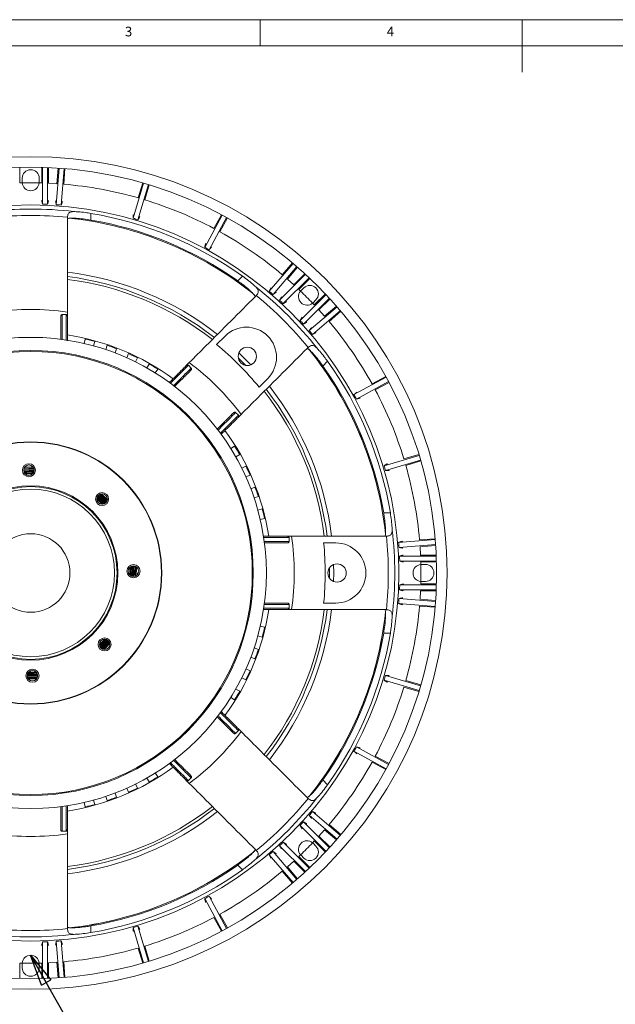
# Model space of a CAD drawing. Units: millimetres. Extents: x 5 to 415, y 5 to 292.
# Drawn here: x 114 to 228, y 104 to 292 of the extents above; entities that cross this region are included whole.
import ezdxf

# ---------------------------------------------------------------- set-up
doc = ezdxf.new("R2010")
doc.units = ezdxf.units.MM
doc.styles.add('SLDTEXTSTYLE0', font='TXT', dxfattribs={"width": 0.75})
doc.dimstyles.new('SLDDIMSTYLE0', dxfattribs={"dimtxt": 6, "dimasz": 6, "dimexe": 0, "dimexo": 0.0625, "dimgap": 1.5, "dimtad": 0, "dimtih": 1, "dimtoh": 1, "dimdec": 0, "dimzin": 0, "dimdsep": 46, "dimtxsty": 'Standard', "dimblk1": 'CLOSED', "dimblk2": 'CLOSED', "dimsah": 1, "dimcen": 0.09, "dimadec": 0, "dimazin": 0, "dimtfac": 1, "dimtdec": 0, "dimtofl": 0, "dimtmove": 0, "dimatfit": 3, "dimldrblk": 'CLOSED', "dimfxl": 0, "dimtolj": 1, "dimtzin": 0, "dimarcsym": 0})

# ---------------------------------------------------------------- blocks, each defined once
blk = doc.blocks.new('_CLOSED')
at = {"color": 0, "linetype": 'ByBlock', "lineweight": -2}
for p, q in [((-1, 0.166667), (0, 0)), ((-1, 0.166667), (-1, -0.166667)), ((0, 0), (-1, -0.166667)), ((0, 0), (-1, 0))]:
    blk.add_line(p, q, dxfattribs=at)

msp = doc.modelspace()

# ---------------------------------------------------------------- linework, layer by layer
at = {"color": 7, "linetype": 'Continuous', "lineweight": 0}
for p, q in [((415, 292), (5, 292)), ((160, 287), (160, 292)), ((210, 292), (210, 282)), ((410, 287), (10, 287))]:
    msp.add_line(p, q, dxfattribs=at)
at = {"color": 7, "linetype": 'Continuous', "lineweight": 15}
for p, q in [((114.0769, 260.8219), (114.0769, 263.8106)), ((118.2769, 263.8106), (118.2769, 260.8219)), ((118.4525, 263.8056), (118.4525, 256.8023)), ((119.4012, 256.7653), (119.4012, 263.7719)), ((119.5769, 260.7739), (119.5769, 263.7644)), ((121.6052, 263.6487), (121.056, 256.67)), ((121.43, 263.6608), (121.1955, 260.6823)), ((122.0019, 256.598), (122.5511, 263.5765)), ((122.4918, 260.5835), (122.7262, 263.5618)), ((114.5519, 261.7141), (114.5519, 260.964)), ((117.8019, 260.964), (117.8019, 261.7141)), ((114.5571, 260.8339), (114.0769, 260.8219)), ((114.5519, 260.964), (114.5571, 260.8339)), ((117.7966, 260.8339), (117.8019, 260.964)), ((118.2769, 260.8219), (117.7966, 260.8339)), ((121.1955, 260.6823), (119.5769, 260.7739)), ((137.7328, 260.7809), (135.7447, 254.069)), ((136.6543, 253.7996), (138.6424, 260.5115)), ((137.564, 260.8296), (136.7155, 257.965)), ((137.962, 257.5958), (138.8105, 260.4604)), ((127.6769, 255.0099), (127.6769, 253.7373)), ((152.7391, 254.6724), (149.3989, 248.5206)), ((150.2326, 248.0679), (153.5728, 254.2198)), ((152.5841, 254.7551), (151.1586, 252.1296)), ((152.301, 251.5093), (153.7266, 254.1348)), ((166.2847, 245.4614), (161.7385, 240.1386)), ((162.4583, 239.5206), (167.0046, 244.8437)), ((166.1505, 245.5749), (164.2103, 243.3031)), ((165.1968, 242.4564), (167.1371, 244.7283)), ((155.7029, 242.1285), (156.6027, 243.0284)), ((168.6502, 243.3723), (163.6958, 238.4179)), ((164.3928, 237.7732), (169.3449, 242.7253)), ((168.5207, 243.4912), (166.4061, 241.3766)), ((167.3593, 240.4913), (169.4726, 242.6046)), ((166.4061, 241.3766), (165.1968, 242.4564)), ((168.326, 240.7863), (167.7957, 240.2559)), ((167.7073, 240.1603), (167.3593, 240.4913)), ((172.5632, 239.507), (167.6111, 234.555)), ((167.7957, 240.2559), (167.7073, 240.1603)), ((168.2557, 233.858), (173.2101, 238.8124)), ((172.4424, 239.6348), (170.3291, 237.5215)), ((174.6815, 237.1668), (169.3584, 232.6205)), ((169.9981, 237.8695), (170.0938, 237.9578)), ((170.3291, 237.5215), (169.9981, 237.8695)), ((170.0938, 237.9578), (170.6241, 238.4882)), ((171.2144, 236.5683), (173.329, 238.6829)), ((174.5661, 237.2993), (172.2943, 235.3589)), ((122.1769, 235.6752), (122.9269, 235.6752)), ((123.1769, 235.3469), (123.1769, 236.1664)), ((169.9764, 231.9007), (175.2992, 236.4469)), ((172.2943, 235.3589), (171.2144, 236.5683)), ((173.1409, 234.3725), (175.4127, 236.3127)), ((151.6646, 229.9586), (153.3, 231.5939)), ((126.5561, 231.0116), (126.3609, 230.1715)), ((128.4177, 230.5378), (128.1874, 229.7066)), ((130.7748, 229.8163), (130.5002, 228.9986)), ((132.5826, 229.1668), (132.2741, 228.3614)), ((134.8601, 228.2235), (134.5087, 227.4358)), ((136.5976, 227.4044), (136.2136, 226.6321)), ((138.7746, 226.2479), (138.3496, 225.4973)), ((146.4604, 226.522), (145.8809, 225.9426)), ((146.8201, 225.4676), (146.2898, 225.998)), ((172.8662, 226.7649), (171.9663, 225.8651)), ((140.426, 225.2665), (139.9699, 224.5345)), ((183.9726, 223.8888), (181.3471, 222.4632)), ((161.4317, 223.4622), (159.7964, 221.8268)), ((184.0576, 223.735), (177.9057, 220.3948)), ((178.3584, 219.5611), (184.5102, 222.9013)), ((181.9674, 221.3208), (184.5929, 222.7463)), ((155.3054, 216.9823), (155.8358, 216.452)), ((155.7804, 216.0431), (156.3599, 216.6225)), ((155.1044, 210.5881), (154.3723, 210.1321)), ((156.0857, 208.9368), (155.3351, 208.5118)), ((190.3493, 208.8046), (183.6374, 206.8165)), ((190.2982, 208.9727), (187.4336, 208.1242)), ((183.9068, 205.9069), (190.6187, 207.895)), ((187.8028, 206.8777), (190.6674, 207.7262)), ((116.6191, 206.5842), (115.0337, 206.5568)), ((157.2422, 206.7598), (156.4699, 206.3758)), ((158.0613, 205.0223), (157.2736, 204.6709)), ((159.0047, 202.7448), (158.1992, 202.4363)), ((159.6541, 200.937), (158.8364, 200.6624)), ((160.3756, 198.5798), (159.5444, 198.3496)), ((183.5751, 197.839), (184.8477, 197.839)), ((160.8495, 196.7183), (160.0093, 196.5231)), ((166.0042, 193.339), (165.1847, 193.339)), ((165.513, 192.339), (165.513, 193.089)), ((172.1142, 192.089), (174.4269, 192.089)), ((193.4143, 192.7133), (186.4358, 192.1641)), ((193.3996, 192.8884), (190.4213, 192.654)), ((186.5078, 191.2182), (193.4865, 191.7674)), ((190.5202, 191.3577), (193.4986, 191.5921)), ((190.6117, 189.739), (190.5202, 191.3577)), ((193.6098, 189.5634), (186.6031, 189.5634)), ((186.6401, 188.6147), (193.6434, 188.6147)), ((193.6022, 189.739), (190.6117, 189.739)), ((190.6717, 187.9588), (190.6598, 188.439)), ((190.6598, 188.439), (193.6484, 188.439)), ((173.2114, 186.339), (173.2035, 187.2834)), ((173.2035, 185.3947), (173.2114, 186.339)), ((174.0431, 186.339), (174.0204, 187.9613)), ((174.0204, 184.7168), (174.0431, 186.339)), ((190.8019, 187.964), (190.6717, 187.9588)), ((191.5519, 187.964), (190.8019, 187.964)), ((190.6598, 184.239), (190.6717, 184.7193)), ((190.6717, 184.7193), (190.8019, 184.714)), ((190.8019, 184.714), (191.5519, 184.714)), ((186.6031, 183.1147), (193.6098, 183.1147)), ((193.6434, 184.0634), (186.6401, 184.0634)), ((190.5202, 181.3204), (190.6117, 182.939)), ((190.6117, 182.939), (193.6022, 182.939)), ((193.6484, 184.239), (190.6598, 184.239)), ((174.4269, 180.589), (172.1142, 180.589)), ((186.4358, 180.514), (193.4143, 179.9648)), ((193.4865, 180.9107), (186.5078, 181.4599)), ((193.4986, 181.0859), (190.5202, 181.3204)), ((165.1847, 179.339), (166.0042, 179.339)), ((165.513, 180.339), (165.513, 179.589)), ((190.4213, 180.0241), (193.3996, 179.7897)), ((160.8495, 175.9598), (160.0093, 176.155)), ((130.3544, 172.1616), (131.2182, 173.0816)), ((160.3756, 174.0983), (159.5444, 174.3285)), ((184.8477, 174.839), (183.5751, 174.839)), ((129.9472, 171.7658), (130.3544, 172.1616)), ((159.6541, 171.7411), (158.8364, 172.0157)), ((159.0047, 169.9333), (158.1992, 170.2418)), ((158.0613, 167.6558), (157.2736, 168.0072)), ((157.2422, 165.9183), (156.4699, 166.3023)), ((183.6374, 165.8616), (190.3493, 163.8735)), ((190.6187, 164.7831), (183.9068, 166.7712)), ((190.6674, 164.9519), (187.8028, 165.8004)), ((156.0857, 163.7413), (155.3351, 164.1663)), ((187.4336, 164.5539), (190.2982, 163.7054)), ((155.1044, 162.09), (154.3723, 162.546)), ((155.3054, 155.6958), (155.8358, 156.2261)), ((156.3599, 156.0556), (155.7804, 156.635)), ((184.5102, 149.7768), (178.3584, 153.117)), ((177.9057, 152.2833), (184.0576, 148.9431)), ((184.5929, 149.9318), (181.9674, 151.3573)), ((181.3471, 150.2149), (183.9726, 148.7893)), ((138.7746, 146.4302), (138.3496, 147.1808)), ((140.426, 147.4115), (139.9699, 148.1436)), ((145.8809, 146.7355), (146.4604, 146.1561)), ((146.8201, 147.2105), (146.2898, 146.6801)), ((171.9663, 146.813), (172.8662, 145.9132)), ((134.8601, 144.4546), (134.5087, 145.2423)), ((136.5976, 145.2737), (136.2136, 146.046)), ((128.4177, 142.1403), (128.1874, 142.9715)), ((130.7748, 142.8618), (130.5002, 143.6795)), ((132.5826, 143.5113), (132.2741, 144.3167)), ((126.5561, 141.6664), (126.3609, 142.5066)), ((169.3584, 140.0576), (174.6815, 135.5113)), ((175.2992, 136.2312), (169.9764, 140.7774)), ((123.1769, 136.5117), (123.1769, 137.3312)), ((167.6111, 138.1231), (172.5632, 133.1711)), ((173.2101, 133.8657), (168.2557, 138.8201)), ((171.2144, 136.1098), (172.2943, 137.3192)), ((172.2943, 137.3192), (174.5661, 135.3788)), ((175.4127, 136.3654), (173.1409, 138.3056)), ((122.1769, 137.0029), (122.9269, 137.0029)), ((173.329, 133.9952), (171.2144, 136.1098)), ((163.6958, 134.2602), (168.6502, 129.3058)), ((169.3449, 129.9528), (164.3928, 134.9049)), ((169.9981, 134.8086), (170.3291, 135.1566)), ((170.0938, 134.7203), (169.9981, 134.8086)), ((170.6241, 134.1899), (170.0938, 134.7203)), ((170.3291, 135.1566), (172.4424, 133.0433)), ((161.7385, 132.5395), (166.2847, 127.2167)), ((167.0046, 127.8344), (162.4583, 133.1575)), ((167.3593, 132.1868), (167.7073, 132.5178)), ((169.4726, 130.0735), (167.3593, 132.1868)), ((167.7073, 132.5178), (167.7957, 132.4222)), ((167.7957, 132.4222), (168.326, 131.8918)), ((156.6027, 129.6497), (155.7029, 130.5496)), ((165.1968, 130.2217), (166.4061, 131.3015)), ((167.1371, 127.9498), (165.1968, 130.2217)), ((166.4061, 131.3015), (168.5207, 129.1869)), ((164.2103, 129.375), (166.1505, 127.1032)), ((149.3989, 124.1575), (152.7391, 118.0057)), ((153.5728, 118.4583), (150.2326, 124.6102)), ((151.1586, 120.5485), (152.5841, 117.923)), ((153.7266, 118.5433), (152.301, 121.1688)), ((127.6769, 118.9408), (127.6769, 117.6682)), ((135.7447, 118.6091), (137.7328, 111.8972)), ((138.6424, 112.1666), (136.6543, 118.8785)), ((118.4525, 115.8758), (118.4525, 108.8725)), ((119.4012, 108.9062), (119.4012, 115.9128)), ((121.056, 116.0081), (121.6052, 109.0294)), ((122.5511, 109.1016), (122.0019, 116.0801)), ((136.7155, 114.7131), (137.564, 111.8485)), ((138.8105, 112.2177), (137.962, 115.0823)), ((114.0769, 111.8562), (114.5571, 111.8442)), ((114.0769, 108.8675), (114.0769, 111.8562)), ((114.5571, 111.8442), (114.5519, 111.714)), ((114.5519, 111.714), (114.5519, 110.964)), ((117.7966, 111.8442), (118.2769, 111.8562)), ((117.8019, 111.714), (117.7966, 111.8442)), ((117.8019, 110.964), (117.8019, 111.714)), ((118.2769, 111.8562), (118.2769, 108.8675)), ((119.5769, 111.9042), (121.1955, 111.9958)), ((119.5769, 108.9137), (119.5769, 111.9042)), ((121.1955, 111.9958), (121.43, 109.0173)), ((122.7262, 109.1163), (122.4918, 112.0946))]:
    msp.add_line(p, q, dxfattribs=at)
at = {"color": 7, "linetype": 'Continuous', "lineweight": 15, "flags": 128}
for points in [[(158.2255, 226.0935), (157.6544, 226.689), (155.9313, 228.3877)], [(157.1686, 225.9952), (156.7857, 226.3872), (155.833, 227.3308)], [(114.837, 205.9634), (115.8551, 206.0064), (116.8363, 205.998)], [(114.8494, 205.8038), (115.8577, 205.8464), (116.8294, 205.8381)], [(116.8031, 206.2192), (115.8515, 206.2264), (114.8625, 206.1856)], [(114.8703, 205.705), (115.8593, 205.7465), (116.8119, 205.7387)], [(116.7446, 206.381), (116.4119, 206.3877), (114.9154, 206.3493)], [(116.7532, 205.5604), (115.44, 205.5549), (114.9352, 205.5289)], [(116.653, 205.3831), (116.4244, 205.3874), (115.0415, 205.3552)], [(116.5737, 205.2849), (116.4231, 205.2874), (115.1241, 205.2598)], [(130.6771, 199.9536), (129.6652, 200.9567), (129.2811, 201.302)], [(130.7501, 200.1094), (130.0181, 200.845), (129.4343, 201.3804)], [(130.8051, 200.3418), (130.3291, 200.8228), (129.6646, 201.4434)], [(129.8542, 199.4552), (129.5888, 199.7265), (128.8115, 200.4624)], [(129.9797, 199.4685), (129.6595, 199.7971), (128.8205, 200.5883)], [(130.1759, 199.5231), (129.0721, 200.6046), (128.8682, 200.7863)], [(128.9468, 200.9567), (129.3397, 200.604), (130.3435, 199.6076)], [(129.0019, 201.0414), (129.4075, 200.6775), (130.4262, 199.6656)], [(129.1059, 201.163), (129.516, 200.795), (130.5441, 199.7737)], [(135.1227, 185.9422), (135.1257, 186.5507), (135.0976, 187.3918)], [(135.2209, 185.8629), (135.2257, 186.5518), (135.193, 187.4744)], [(135.3982, 185.7627), (135.3693, 187.54), (135.3667, 187.5807)], [(136.2188, 185.7714), (136.1924, 187.5135), (136.1871, 187.6005)], [(136.422, 185.8968), (136.4047, 187.2852), (136.3946, 187.4822)], [(129.293, 172.6617), (129.8845, 173.2546), (130.3002, 173.7045)], [(129.3063, 172.5362), (129.9568, 173.1855), (130.4261, 173.6955)], [(129.3609, 172.34), (129.4709, 172.4444), (130.6241, 173.6477)], [(130.7945, 173.5691), (129.7993, 172.5124), (129.4454, 172.1724)], [(130.8792, 173.514), (129.8695, 172.4411), (129.5034, 172.0897)], [(131.0008, 173.41), (129.9818, 172.3272), (129.6115, 171.9718)], [(129.7914, 171.8388), (130.1362, 172.1704), (131.1399, 173.2348)], [(130.1796, 171.7108), (130.3248, 171.8512), (131.2812, 172.8513)], [(115.78, 167.3932), (116.8463, 167.4009), (117.2296, 167.4183)], [(117.5167, 166.7147), (116.4986, 166.6717), (115.5174, 166.6801)], [(117.5043, 166.8743), (116.496, 166.8317), (115.5243, 166.84)], [(117.4834, 166.9731), (116.4944, 166.9316), (115.5418, 166.9394)], [(115.5506, 166.4589), (116.5022, 166.4517), (117.4912, 166.4925)], [(115.6005, 167.1177), (115.9845, 167.11), (117.4185, 167.1492)], [(115.6092, 166.2971), (116.8818, 166.3014), (117.4383, 166.3288)], [(115.7007, 167.295), (116.8499, 167.3009), (117.3123, 167.3229)], [(115.7346, 166.0939), (116.6486, 166.0945), (117.32, 166.1213)]]:
    msp.add_lwpolyline(points, dxfattribs=at)
at = {"color": 7, "linetype": 'Continuous', "lineweight": 15}
for centre, radius in [((116.1769, 186.339), 79.5), ((116.1769, 186.339), 77.5), ((116.1769, 186.339), 70.2961), ((116.1769, 186.339), 45), ((157.5426, 227.7048), 1.75), ((116.1769, 186.339), 42.5), ((116.1769, 186.339), 42.3155), ((116.1769, 186.339), 25.0322), ((116.1769, 186.339), 24.9667), ((115.837, 205.9611), 1.25), ((115.837, 205.9611), 1), ((116.1769, 186.339), 16.65), ((116.1769, 186.339), 16.5), ((116.1769, 186.339), 16), ((129.8114, 200.4543), 1.25), ((129.8114, 200.4543), 1), ((116.1769, 186.339), 7.5), ((174.6769, 186.339), 1.75), ((135.7989, 186.6789), 1.25), ((135.7989, 186.6789), 1), ((130.2921, 172.7045), 1.25), ((130.2921, 172.7045), 1), ((116.5167, 166.717), 1.25), ((116.5167, 166.717), 1)]:
    msp.add_circle(centre, radius, dxfattribs=at)
for centre, radius, start, end in [((116.1769, 261.714), 1.625, 0, 180), ((116.1769, 186.339), 74.5125, 88.754383, 91.245617), ((116.1769, 260.964), 1.625, 184.59238, 355.40762), ((116.1769, 186.339), 74.5125, 73.999819, 85.138355), ((116.1769, 186.339), 69.5057, 83.182645, 96.817355), ((116.1769, 186.339), 70.5, 87.378658, 88.150223), ((116.1769, 186.339), 70.5, 85.260547, 86.031528), ((116.1769, 186.339), 74.5125, 61.999819, 73.000181), ((116.1769, 186.339), 68.2851, 84.110168, 95.889832), ((116.1769, 186.339), 68.1706, 51.157334, 83.937773), ((116.1769, 186.339), 68.172, 51.166868, 83.931977), ((116.1769, 186.339), 69.6271, 54.506856, 80.493144), ((116.1769, 186.339), 70.5, 73.114511, 73.885489), ((116.1769, 186.339), 68.3723, 54.682991, 80.317009), ((116.1769, 186.339), 74.5125, 49.861645, 61.000181), ((116.1769, 186.339), 70.5, 61.114511, 61.885489), ((116.1769, 186.339), 57.0345, 52.058061, 82.948166), ((116.1769, 186.339), 57.8663, 51.956999, 83.047043), ((116.1769, 186.339), 56.5, 52.12443, 82.88281), ((116.1769, 186.339), 69.5057, 38.182645, 51.817355), ((169.475, 239.6372), 1.625, 315, 135), ((116.1769, 186.339), 68.2851, 39.110168, 50.889832), ((116.1769, 186.339), 70.5, 48.968472, 49.739453), ((168.9447, 239.1069), 1.625, 139.59238, 310.40762), ((116.1769, 186.339), 74.5125, 43.754383, 46.245617), ((116.1769, 186.339), 70.5, 46.849777, 47.621342), ((116.1769, 186.339), 50.3166, 82.003129, 97.996871), ((157.3658, 227.528), 5.75, 45, 135), ((116.1769, 186.339), 70.5, 42.378658, 43.150223), ((116.1769, 186.339), 74.5125, 28.999819, 40.138355), ((116.1769, 186.339), 46, 53.752929, 81.247071), ((157.3658, 227.528), 5.75, 315, 45), ((116.1769, 186.339), 70.5, 40.260547, 41.031528), ((116.1769, 186.339), 45.8625, 74.52, 76.92), ((116.1769, 186.339), 45.8625, 69.04, 71.44), ((116.1769, 186.339), 56.2321, 39.130972, 50.869028), ((116.1769, 186.339), 45.8625, 63.56, 65.96), ((116.1769, 186.339), 68.1706, 6.300601, 38.884455), ((116.1769, 186.339), 68.172, 6.306433, 38.879254), ((116.1769, 186.339), 45.8625, 58.08, 60.48), ((116.1769, 186.339), 50.3166, 37.003129, 52.996871), ((116.1769, 186.339), 68.3723, 9.682991, 35.317009), ((116.1769, 186.339), 69.6271, 9.506856, 35.493144), ((116.1769, 186.339), 57.8663, 6.952845, 38.0509), ((116.1769, 186.339), 56.5, 7.122488, 37.879916), ((116.1769, 186.339), 57.0345, 7.055146, 37.948944), ((116.1769, 186.339), 70.5, 28.114511, 28.885489), ((116.1769, 186.339), 74.5125, 16.999819, 28.000181), ((116.1769, 186.339), 46, 8.752929, 36.247071), ((116.1769, 186.339), 45.8625, 29.52, 31.92), ((116.1769, 186.339), 74.5125, 4.861645, 16.000181), ((116.1769, 186.339), 45.8625, 24.04, 26.44), ((116.1769, 186.339), 70.5, 16.114511, 16.885489), ((116.1769, 186.339), 45.8625, 18.56, 20.96), ((116.1769, 186.339), 45.8625, 13.08, 15.48), ((116.1769, 186.339), 69.5057, 353.182645, 6.817355), ((116.1769, 186.339), 50.3166, 352.003129, 7.996871), ((116.1769, 186.339), 56.2321, 354.130972, 5.869028), ((174.4269, 186.339), 5.75, 0, 90), ((116.1769, 186.339), 68.2851, 354.110168, 5.889832), ((116.1769, 186.339), 70.5, 3.968472, 4.739453), ((116.1769, 186.339), 70.5, 1.849777, 2.621342), ((116.1769, 186.339), 19.41, 358.125012, 3.859614), ((116.1769, 186.339), 19.51, 358.083305, 3.901321), ((116.1769, 186.339), 19.67, 358.078764, 3.905861), ((116.1769, 186.339), 19.89, 358.195699, 3.788926), ((174.4269, 186.339), 5.75, 270, 0), ((190.8019, 186.339), 1.625, 94.59238, 265.40762), ((116.1769, 186.339), 74.5125, 358.754383, 1.245617), ((191.5519, 186.339), 1.625, 270, 90), ((116.1769, 186.339), 70.5, 357.378658, 358.150223), ((116.1769, 186.339), 70.5, 355.260547, 356.031528), ((116.1769, 186.339), 46, 323.752929, 351.247071), ((116.1769, 186.339), 56.5, 322.127949, 352.874412), ((116.1769, 186.339), 57.0345, 322.057219, 352.939069), ((116.1769, 186.339), 57.8663, 321.95203, 353.051479), ((116.1769, 186.339), 68.1706, 321.095081, 353.69829), ((116.1769, 186.339), 68.172, 321.097034, 353.693043), ((116.1769, 186.339), 74.5125, 343.999819, 355.138355), ((116.1769, 186.339), 45.8625, 344.52, 346.92), ((116.1769, 186.339), 68.3723, 324.682991, 350.317009), ((116.1769, 186.339), 69.6271, 324.506856, 350.493144), ((116.1769, 186.339), 45.8625, 339.04, 341.44), ((116.1769, 186.339), 45.8625, 333.56, 335.96), ((116.1769, 186.339), 70.5, 343.114511, 343.885489), ((116.1769, 186.339), 45.8625, 328.08, 330.48), ((116.1769, 186.339), 74.5125, 331.999819, 343.000181), ((116.1769, 186.339), 50.3166, 307.003129, 322.996871), ((116.1769, 186.339), 70.5, 331.114511, 331.885489), ((116.1769, 186.339), 46, 278.752929, 306.247071), ((116.1769, 186.339), 74.5125, 319.861645, 331.000181), ((116.1769, 186.339), 45.8625, 299.52, 301.92), ((116.1769, 186.339), 45.8625, 294.04, 296.44), ((116.1769, 186.339), 45.8625, 288.56, 290.96), ((116.1769, 186.339), 69.5057, 308.182645, 321.817355), ((116.1769, 186.339), 68.2851, 309.110168, 320.889832), ((116.1769, 186.339), 57.0345, 277.058986, 307.939224), ((116.1769, 186.339), 56.5, 277.128193, 307.875587), ((116.1769, 186.339), 45.8625, 283.08, 285.48), ((116.1769, 186.339), 57.8663, 276.949674, 308.046398), ((116.1769, 186.339), 70.5, 318.968472, 319.739453), ((116.1769, 186.339), 70.5, 316.849777, 317.621342), ((116.1769, 186.339), 50.3166, 262.003129, 277.996871), ((116.1769, 186.339), 70.5, 312.378658, 313.150223), ((168.9447, 133.5712), 1.625, 49.59238, 220.40762), ((116.1769, 186.339), 74.5125, 313.754383, 316.245617), ((169.475, 133.0409), 1.625, 225, 45), ((116.1769, 186.339), 68.1706, 276.073218, 308.796574), ((116.1769, 186.339), 68.172, 276.075409, 308.790504), ((116.1769, 186.339), 70.5, 310.260547, 311.031528), ((116.1769, 186.339), 68.3723, 279.682991, 305.317009), ((116.1769, 186.339), 69.6271, 279.506856, 305.493144), ((116.1769, 186.339), 74.5125, 298.999819, 310.138355), ((116.1769, 186.339), 70.5, 298.114511, 298.885489), ((116.1769, 186.339), 74.5125, 286.999819, 298.000181), ((116.1769, 186.339), 70.5, 286.114511, 286.885489), ((116.1769, 186.339), 69.5057, 263.182645, 276.817355), ((116.1769, 186.339), 68.2851, 264.110168, 275.889832), ((116.1769, 186.339), 70.5, 271.849777, 272.621342), ((116.1769, 186.339), 70.5, 273.968472, 274.739453), ((116.1769, 186.339), 74.5125, 274.861645, 286.000181), ((116.1769, 111.714), 1.625, 4.59238, 175.40762), ((116.1769, 110.964), 1.625, 180, 0), ((116.1769, 186.339), 74.5125, 268.754383, 271.245617)]:
    msp.add_arc(centre, radius, start, end, dxfattribs=at)
for points in [[(118.2776, 257.5269), (118.4525, 256.8023)], [(119.4012, 256.7653), (119.5762, 257.4767)], [(120.9378, 257.3985), (121.056, 256.67)], [(122.0019, 256.598), (122.2327, 257.2999)], [(123.1769, 254.0411), (123.184, 254.2637)], [(135.7807, 254.8066), (135.7447, 254.069)], [(136.6543, 253.7996), (137.0258, 254.4378)], [(149.5875, 249.2346), (149.3989, 248.5206)], [(150.2326, 248.0679), (150.7287, 248.6149)], [(162.0717, 240.7981), (161.7385, 240.1386)], [(159.252, 239.3238), (159.0997, 239.1614)], [(162.4583, 239.5206), (163.057, 239.9522)], [(164.0751, 239.0446), (163.6958, 238.4179)], [(164.3928, 237.7732), (165.0288, 238.1619)], [(167.9997, 235.191), (167.6111, 234.555)], [(168.2557, 233.858), (168.8824, 234.2373)], [(169.79, 233.2192), (169.3584, 232.6205)], [(169.9764, 231.9007), (170.6359, 232.2339)], [(168.9992, 229.2619), (169.1616, 229.4142)], [(178.4527, 220.8909), (177.9057, 220.3948)], [(178.3584, 219.5611), (179.0724, 219.7497)], [(184.2756, 207.188), (183.6374, 206.8165)], [(183.9068, 205.9069), (184.6444, 205.9429)], [(184.1015, 193.3462), (183.8789, 193.339)], [(187.1377, 192.3949), (186.4358, 192.1641)], [(186.5078, 191.2182), (187.2363, 191.1)], [(187.3145, 189.7383), (186.6031, 189.5634)], [(186.6401, 188.6147), (187.3647, 188.4398)], [(186.6031, 183.1147), (187.3145, 182.9398)], [(187.3647, 184.2383), (186.6401, 184.0634)], [(186.4358, 180.514), (187.1377, 180.2832)], [(187.2363, 181.5781), (186.5078, 181.4599)], [(183.8789, 179.339), (184.1015, 179.3319)], [(183.6374, 165.8616), (184.2756, 165.4901)], [(184.6444, 166.7352), (183.9068, 166.7712)], [(179.0724, 152.9284), (178.3584, 153.117)], [(177.9057, 152.2833), (178.4527, 151.7872)], [(169.1616, 143.2639), (168.9992, 143.4162)], [(169.3584, 140.0576), (169.79, 139.4589)], [(170.6359, 140.4442), (169.9764, 140.7774)], [(167.6111, 138.1231), (167.9997, 137.4871)], [(168.8824, 138.4408), (168.2557, 138.8201)], [(159.0997, 133.5167), (159.252, 133.3543)], [(163.6958, 134.2602), (164.0751, 133.6335)], [(165.0288, 134.5162), (164.3928, 134.9049)], [(161.7385, 132.5395), (162.0717, 131.88)], [(163.057, 132.7259), (162.4583, 133.1575)], [(149.3989, 124.1575), (149.5875, 123.4435)], [(150.7287, 124.0632), (150.2326, 124.6102)], [(123.184, 118.4144), (123.1769, 118.637)], [(135.7447, 118.6091), (135.7807, 117.8715)], [(137.0258, 118.2403), (136.6543, 118.8785)], [(118.4525, 115.8758), (118.2776, 115.1512)], [(119.5762, 115.2014), (119.4012, 115.9128)], [(121.056, 116.0081), (120.9378, 115.2796)], [(122.2327, 115.3782), (122.0019, 116.0801)]]:
    msp.add_open_spline(points, degree=1, dxfattribs=at)
for points, knots in [([(127.6769, 253.7373), (127.177, 253.8149), (126.1769, 253.9701), (124.8322, 254.0842), (123.8163, 254.1058), (123.2602, 254.0532), (123.2013, 253.9848), (123.1769, 253.9563)], [0, 0, 0, 0, 0.21389345, 0.42790687, 0.639376982, 0.850122929, 1, 1, 1, 1]), ([(123.1769, 236.1664), (123.1769, 237.6654), (123.1769, 243.6305), (123.1769, 249.5838), (123.1769, 254.0411)], [0, 0, 0, 0, 0.251298367, 1, 1, 1, 1]), ([(124.4275, 255.3534), (124.1836, 255.3412), (123.6952, 255.3168), (123.2865, 254.9556), (123.2181, 254.4941), (123.184, 254.2637)], [0, 0, 0, 0, 0.333043508, 0.666966177, 1, 1, 1, 1]), ([(124.4275, 255.3534), (124.6928, 255.3419), (125.327, 255.3146), (126.4757, 255.1977), (127.3213, 255.0654), (127.6769, 255.0099)], [0, 0, 0, 0, 0.294167601, 0.703248005, 1, 1, 1, 1]), ([(156.6027, 243.0284), (157.0094, 242.7291), (157.8228, 242.1305), (158.6599, 241.4224), (159.0349, 241.0743), (159.1433, 240.9736)], [0, 0, 0, 0, 0.415392048, 0.831009456, 1, 1, 1, 1]), ([(159.0397, 239.1014), (159.0329, 239.1637), (159.0191, 239.2882), (158.5025, 239.8544), (157.6723, 240.614), (156.6849, 241.4169), (155.9928, 241.9185), (155.7029, 242.1285)], [0, 0, 0, 0, 0.21292796, 0.42591451, 0.63752529, 0.84819657, 1, 1, 1, 1]), ([(159.252, 239.3238), (159.3929, 239.5143), (159.6753, 239.8961), (159.6288, 240.4404), (159.3017, 240.7996), (159.1433, 240.9736)], [0, 0, 0, 0, 0.33922795, 0.67974861, 1, 1, 1, 1]), ([(159.0997, 239.1614), (155.9479, 236.0096), (151.7383, 231.8), (147.5203, 227.582), (146.4604, 226.522)], [0, 0, 0, 0, 0.74870171, 1, 1, 1, 1]), ([(121.9269, 235.3469), (121.9305, 235.3892), (121.9374, 235.47), (121.988, 235.5706), (122.0525, 235.6364), (122.117, 235.67), (122.1588, 235.6736), (122.1769, 235.6752)], [0, 0, 0, 0, 0.27858175, 0.53225934, 0.72464892, 0.88101833, 1, 1, 1, 1]), ([(121.9269, 230.9022), (121.9269, 230.9376), (121.9269, 231.3648), (121.9269, 231.8551), (121.9269, 232.5694), (121.9269, 233.2032), (121.9269, 233.8526), (121.9269, 234.5382), (121.9269, 235.076), (121.9269, 235.3469)], [0, 0, 0, 0, 0.01554785, 0.18788676, 0.36261566, 0.55141903, 0.74028552, 0.86918925, 1, 1, 1, 1]), ([(122.1769, 235.6752), (122.1769, 235.3865), (122.1769, 234.8016), (122.1769, 234.0941), (122.1769, 233.4364), (122.1769, 232.7968), (122.1769, 232.1007), (122.1769, 231.4949), (122.1769, 231.0277), (122.1769, 230.9298)], [0, 0, 0, 0, 0.12862455, 0.26062993, 0.43984863, 0.61939958, 0.78668275, 0.95528548, 1, 1, 1, 1]), ([(122.9269, 235.6752), (122.95, 235.6727), (122.9963, 235.6675), (123.064, 235.6263), (123.1268, 235.5542), (123.1693, 235.4548), (123.1745, 235.3806), (123.1769, 235.3469)], [0, 0, 0, 0, 0.152402048, 0.304189611, 0.510272579, 0.777439934, 1, 1, 1, 1]), ([(122.9269, 230.7427), (122.9269, 230.7787), (122.9269, 231.3306), (122.9269, 231.9669), (122.9269, 232.8381), (122.9269, 233.6323), (122.9269, 234.4974), (122.9269, 235.344), (122.9269, 235.6752)], [0, 0, 0, 0, 0.01336571, 0.20470348, 0.39724783, 0.62583283, 0.85361311, 1, 1, 1, 1]), ([(123.1769, 235.3469), (123.1769, 235.0559), (123.1769, 234.2589), (123.1769, 233.4093), (123.1769, 232.592), (123.1769, 231.8129), (123.1769, 231.0658), (123.1769, 230.7028)], [0, 0, 0, 0, 0.13741528, 0.37646678, 0.61635656, 0.81355201, 1, 1, 1, 1]), ([(170.8114, 229.3054), (170.6304, 229.4693), (170.2677, 229.7974), (169.7233, 229.831), (169.3487, 229.553), (169.1616, 229.4142)], [0, 0, 0, 0, 0.333043572, 0.666966691, 1, 1, 1, 1]), ([(156.3599, 216.6225), (157.4198, 217.6825), (161.6378, 221.9005), (165.8474, 226.1101), (168.9992, 229.2619)], [0, 0, 0, 0, 0.25129837, 1, 1, 1, 1]), ([(171.9663, 225.8651), (171.6677, 226.2734), (171.0703, 227.0904), (170.2002, 228.1218), (169.4971, 228.8555), (169.0667, 229.2115), (168.9766, 229.2047), (168.9392, 229.2019)], [0, 0, 0, 0, 0.21389332, 0.427907221, 0.639377105, 0.850122908, 1, 1, 1, 1]), ([(170.8114, 229.3054), (170.991, 229.1098), (171.4201, 228.642), (172.1496, 227.7471), (172.6541, 227.0556), (172.8662, 226.7649)], [0, 0, 0, 0, 0.29416746, 0.70324777, 1, 1, 1, 1]), ([(142.6476, 222.7093), (142.886, 222.9476), (143.3953, 223.4569), (143.9322, 223.9939), (144.511, 224.5727), (145.1115, 225.1732), (145.6752, 225.7368), (145.8809, 225.9426)], [0, 0, 0, 0, 0.17571882, 0.37551481, 0.61856826, 0.86077259, 1, 1, 1, 1]), ([(146.2898, 225.998), (146.0556, 225.7638), (145.457, 225.1652), (144.845, 224.5531), (144.2846, 223.9928), (143.6646, 223.3728), (143.2363, 222.9444), (142.8676, 222.5757), (142.8625, 222.5707)], [0, 0, 0, 0, 0.14796895, 0.37821086, 0.60926624, 0.80389142, 0.99729693, 1, 1, 1, 1]), ([(145.8809, 225.9426), (145.9134, 225.9699), (145.9754, 226.0222), (146.0823, 226.0575), (146.1744, 226.0585), (146.2439, 226.0366), (146.276, 226.0096), (146.2898, 225.998)], [0, 0, 0, 0, 0.2785854, 0.53226134, 0.72464926, 0.88101928, 1, 1, 1, 1]), ([(143.408, 222.0555), (143.4968, 222.1443), (143.8465, 222.494), (144.2955, 222.943), (144.7831, 223.4306), (145.2357, 223.8832), (145.7012, 224.3487), (146.1997, 224.8472), (146.6136, 225.2611), (146.8201, 225.4676)], [0, 0, 0, 0, 0.05637625, 0.22202738, 0.38817478, 0.56543431, 0.74255355, 0.8715202, 1, 1, 1, 1]), ([(146.7648, 225.0587), (146.5763, 224.8703), (146.1956, 224.4895), (145.7104, 224.0043), (145.2492, 223.5431), (144.8023, 223.0962), (144.2981, 222.5921), (143.948, 222.2419), (143.6375, 221.9314), (143.6076, 221.9015)], [0, 0, 0, 0, 0.12815425, 0.25893894, 0.4470329, 0.63547685, 0.80781511, 0.9815016, 1, 1, 1, 1]), ([(146.8201, 225.4676), (146.8347, 225.4494), (146.8638, 225.4131), (146.8825, 225.3361), (146.876, 225.2406), (146.8358, 225.1404), (146.787, 225.0842), (146.7648, 225.0587)], [0, 0, 0, 0, 0.152397589, 0.304188445, 0.510275053, 0.777440096, 1, 1, 1, 1]), ([(151.7401, 213.7706), (151.7697, 213.8002), (152.077, 214.1074), (152.4279, 214.4584), (152.9323, 214.9628), (153.3807, 215.4112), (153.8399, 215.8704), (154.3246, 216.3551), (154.705, 216.7354), (154.8965, 216.927)], [0, 0, 0, 0, 0.01833391, 0.19018525, 0.3644195, 0.55268857, 0.74102063, 0.8695594, 1, 1, 1, 1]), ([(155.3054, 216.9823), (155.1013, 216.7782), (154.6877, 216.3646), (154.1874, 215.8643), (153.7224, 215.3994), (153.2698, 214.9467), (152.7787, 214.4556), (152.3336, 214.0105), (151.9835, 213.6604), (151.8953, 213.5723)], [0, 0, 0, 0, 0.12710163, 0.25754419, 0.43464086, 0.61206594, 0.77736838, 0.94397501, 1, 1, 1, 1]), ([(152.361, 212.9773), (152.3821, 212.9983), (152.7674, 213.3836), (153.2131, 213.8293), (153.8298, 214.446), (154.3912, 215.0074), (155.0029, 215.6192), (155.6016, 216.2178), (155.8358, 216.452)], [0, 0, 0, 0, 0.01107915, 0.202860411, 0.395850891, 0.624965694, 0.853273807, 1, 1, 1, 1]), ([(154.8965, 216.927), (154.929, 216.9543), (154.991, 217.0066), (155.0979, 217.0419), (155.19, 217.0429), (155.2595, 217.021), (155.2916, 216.994), (155.3054, 216.9823)], [0, 0, 0, 0, 0.278587509, 0.532261873, 0.724649568, 0.881019415, 1, 1, 1, 1]), ([(155.8358, 216.452), (155.8503, 216.4338), (155.8794, 216.3975), (155.8981, 216.3204), (155.8916, 216.225), (155.8514, 216.1247), (155.8026, 216.0686), (155.7804, 216.0431)], [0, 0, 0, 0, 0.15240369, 0.30418993, 0.51027154, 0.77743923, 1, 1, 1, 1]), ([(155.7804, 216.0431), (155.5747, 215.8373), (155.011, 215.2737), (154.4104, 214.6731), (153.8321, 214.0948), (153.2866, 213.5493), (152.7658, 213.0285), (152.5163, 212.779)], [0, 0, 0, 0, 0.13811697, 0.37838922, 0.61950405, 0.81770652, 1, 1, 1, 1]), ([(183.7941, 193.339), (183.8333, 193.3879), (183.9117, 193.4857), (183.9467, 194.2514), (183.8967, 195.3755), (183.7663, 196.6414), (183.6315, 197.4855), (183.5751, 197.839)], [0, 0, 0, 0, 0.212928029, 0.425914548, 0.63752528, 0.848196877, 1, 1, 1, 1]), ([(184.8477, 197.839), (184.9236, 197.3399), (185.0755, 196.3414), (185.1667, 195.2488), (185.1857, 194.7375), (185.1912, 194.5897)], [0, 0, 0, 0, 0.41539174, 0.83100919, 1, 1, 1, 1]), ([(184.1015, 193.3462), (184.3359, 193.3813), (184.8055, 193.4516), (185.1575, 193.8694), (185.1802, 194.3546), (185.1912, 194.5897)], [0, 0, 0, 0, 0.33922823, 0.67974849, 1, 1, 1, 1]), ([(160.5422, 193.339), (160.9047, 193.339), (161.6511, 193.339), (162.4298, 193.339), (163.2472, 193.339), (164.0967, 193.339), (164.8938, 193.339), (165.1847, 193.339)], [0, 0, 0, 0, 0.18620733, 0.38346098, 0.62342185, 0.86254407, 1, 1, 1, 1]), ([(165.513, 193.089), (165.1818, 193.089), (164.3352, 193.089), (163.47, 193.089), (162.6762, 193.089), (161.8037, 193.089), (161.1713, 193.089), (160.6187, 193.089), (160.5839, 193.089)], [0, 0, 0, 0, 0.14645604, 0.37434349, 0.6030363, 0.79567135, 0.98709927, 1, 1, 1, 1]), ([(160.7088, 192.339), (160.827, 192.339), (161.3138, 192.339), (161.9423, 192.339), (162.6323, 192.339), (163.2723, 192.339), (163.9306, 192.339), (164.6356, 192.339), (165.2209, 192.339), (165.513, 192.339)], [0, 0, 0, 0, 0.053287748, 0.219481055, 0.386172243, 0.56401195, 0.74171085, 0.87109947, 1, 1, 1, 1]), ([(165.1847, 192.089), (164.9182, 192.089), (164.3798, 192.089), (163.6936, 192.089), (163.0412, 192.089), (162.4097, 192.089), (161.6953, 192.089), (161.2098, 192.089), (160.7823, 192.089), (160.7505, 192.089)], [0, 0, 0, 0, 0.12873925, 0.26012118, 0.44907382, 0.63837814, 0.81150316, 0.98598264, 1, 1, 1, 1]), ([(165.1847, 193.339), (165.227, 193.3354), (165.3078, 193.3285), (165.4084, 193.2779), (165.4742, 193.2134), (165.5078, 193.1489), (165.5115, 193.1071), (165.513, 193.089)], [0, 0, 0, 0, 0.27858283, 0.53226141, 0.72464667, 0.88101669, 1, 1, 1, 1]), ([(165.513, 192.339), (165.5105, 192.3159), (165.5054, 192.2696), (165.4641, 192.2019), (165.392, 192.1391), (165.2926, 192.0966), (165.2184, 192.0914), (165.1847, 192.089)], [0, 0, 0, 0, 0.15240195, 0.30419032, 0.51027316, 0.77743995, 1, 1, 1, 1]), ([(183.8789, 193.339), (179.4216, 193.339), (173.4683, 193.339), (167.5032, 193.339), (166.0042, 193.339)], [0, 0, 0, 0, 0.748701724, 1, 1, 1, 1]), ([(160.7634, 180.589), (160.7908, 180.589), (161.2092, 180.589), (161.6921, 180.589), (162.4074, 180.589), (163.041, 180.589), (163.6905, 180.589), (164.376, 180.589), (164.9138, 180.589), (165.1847, 180.589)], [0, 0, 0, 0, 0.012121089, 0.185060028, 0.360396973, 0.549857641, 0.739381523, 0.868733938, 1, 1, 1, 1]), ([(165.1847, 180.589), (165.227, 180.5854), (165.3078, 180.5785), (165.4084, 180.5279), (165.4742, 180.4634), (165.5078, 180.3989), (165.5115, 180.3571), (165.513, 180.339)], [0, 0, 0, 0, 0.278582774, 0.532261309, 0.724645807, 0.881016716, 1, 1, 1, 1]), ([(165.1847, 179.339), (164.8937, 179.339), (164.0966, 179.339), (163.2474, 179.339), (162.429, 179.339), (161.6673, 179.339), (160.944, 179.339), (160.604, 179.339)], [0, 0, 0, 0, 0.13901755, 0.380856416, 0.623543457, 0.823038092, 1, 1, 1, 1]), ([(160.657, 179.589), (160.6673, 179.589), (161.1902, 179.589), (161.8017, 179.589), (162.6769, 179.589), (163.4698, 179.589), (164.3353, 179.589), (165.1818, 179.589), (165.513, 179.589)], [0, 0, 0, 0, 0.0038507, 0.197033687, 0.391434882, 0.622224412, 0.852201207, 1, 1, 1, 1]), ([(165.513, 180.339), (165.2243, 180.339), (164.6394, 180.339), (163.9319, 180.339), (163.2743, 180.339), (162.6344, 180.339), (161.9389, 180.339), (161.3253, 180.339), (160.849, 180.339), (160.7423, 180.339)], [0, 0, 0, 0, 0.12812086, 0.25960946, 0.43812622, 0.61697416, 0.78360213, 0.95154477, 1, 1, 1, 1]), ([(165.513, 179.589), (165.5105, 179.5659), (165.5054, 179.5196), (165.4641, 179.4519), (165.392, 179.3891), (165.2926, 179.3466), (165.2184, 179.3414), (165.1847, 179.339)], [0, 0, 0, 0, 0.15240108, 0.304189576, 0.5102726, 0.777439626, 1, 1, 1, 1]), ([(166.0042, 179.339), (167.5032, 179.339), (173.4683, 179.339), (179.4216, 179.339), (183.8789, 179.339)], [0, 0, 0, 0, 0.251298276, 1, 1, 1, 1]), ([(183.5751, 174.839), (183.6527, 175.339), (183.808, 176.339), (183.922, 177.6837), (183.9436, 178.6996), (183.8911, 179.2557), (183.8226, 179.3146), (183.7941, 179.339)], [0, 0, 0, 0, 0.21389354, 0.42790701, 0.63937706, 0.85012289, 1, 1, 1, 1]), ([(185.1912, 178.0884), (185.179, 178.3323), (185.1546, 178.8207), (184.7934, 179.2294), (184.3319, 179.2978), (184.1015, 179.3319)], [0, 0, 0, 0, 0.33304382, 0.66696723, 1, 1, 1, 1]), ([(185.1912, 178.0884), (185.1797, 177.8231), (185.1524, 177.1889), (185.0355, 176.0402), (184.9033, 175.1946), (184.8477, 174.839)], [0, 0, 0, 0, 0.294167393, 0.703248016, 1, 1, 1, 1]), ([(152.5301, 159.8853), (152.7746, 159.6408), (153.2903, 159.1251), (153.832, 158.5834), (154.4104, 158.005), (155.011, 157.4044), (155.5746, 156.8408), (155.7804, 156.635)], [0, 0, 0, 0, 0.17935696, 0.3782712, 0.62025192, 0.86138703, 1, 1, 1, 1]), ([(154.8965, 155.7511), (154.7081, 155.9396), (154.3273, 156.3203), (153.8422, 156.8055), (153.3808, 157.2668), (152.9345, 157.7132), (152.4284, 158.2193), (152.0914, 158.5562), (151.7966, 158.8511), (151.7808, 158.8668)], [0, 0, 0, 0, 0.12927519, 0.26120401, 0.45094329, 0.64103562, 0.81488139, 0.99008717, 1, 1, 1, 1]), ([(151.9439, 159.0573), (152.0152, 158.986), (152.3465, 158.6547), (152.78, 158.2212), (153.2687, 157.7325), (153.721, 157.2802), (154.1865, 156.8147), (154.685, 156.3162), (155.0989, 155.9023), (155.3054, 155.6958)], [0, 0, 0, 0, 0.04592966, 0.21341464, 0.38140148, 0.56062333, 0.73970343, 0.87009765, 1, 1, 1, 1]), ([(155.8358, 156.2261), (155.6013, 156.4605), (155.0031, 157.0588), (154.3977, 157.6642), (153.8334, 158.2285), (153.2074, 158.8545), (152.7806, 159.2813), (152.401, 159.6609), (152.3895, 159.6723)], [0, 0, 0, 0, 0.14749041, 0.37632238, 0.60725705, 0.79922061, 0.99395436, 1, 1, 1, 1]), ([(155.7804, 156.635), (155.8077, 156.6025), (155.86, 156.5405), (155.8953, 156.4336), (155.8963, 156.3415), (155.8744, 156.2721), (155.8474, 156.24), (155.8358, 156.2261)], [0, 0, 0, 0, 0.27858485, 0.53226278, 0.72464925, 0.88101689, 1, 1, 1, 1]), ([(155.3054, 155.6958), (155.2872, 155.6812), (155.2509, 155.6521), (155.1739, 155.6334), (155.0785, 155.6399), (154.9782, 155.6802), (154.922, 155.729), (154.8965, 155.7511)], [0, 0, 0, 0, 0.15240457, 0.30419564, 0.51027435, 0.77743978, 1, 1, 1, 1]), ([(168.9992, 143.4162), (165.8474, 146.568), (161.6378, 150.7776), (157.4198, 154.9956), (156.3599, 156.0556)], [0, 0, 0, 0, 0.74870166, 1, 1, 1, 1]), ([(146.8201, 147.2105), (146.616, 147.4146), (146.2024, 147.8282), (145.7021, 148.3285), (145.2371, 148.7935), (144.7846, 149.246), (144.2931, 149.7375), (143.8544, 150.1762), (143.5118, 150.5188), (143.4309, 150.5997)], [0, 0, 0, 0, 0.12767976, 0.2587157, 0.43661795, 0.61485027, 0.78090464, 0.94826911, 1, 1, 1, 1]), ([(143.6385, 150.7457), (143.6578, 150.7263), (143.9537, 150.4305), (144.2951, 150.0891), (144.8009, 149.5832), (145.2489, 149.1353), (145.7082, 148.676), (146.1929, 148.1913), (146.5732, 147.811), (146.7648, 147.6194)], [0, 0, 0, 0, 0.01212403, 0.18506226, 0.36039887, 0.54985887, 0.73938234, 0.86873418, 1, 1, 1, 1]), ([(145.8809, 146.7355), (145.6752, 146.9413), (145.1115, 147.5049), (144.5108, 148.1056), (143.9328, 148.6836), (143.383, 149.2334), (142.8562, 149.7602), (142.6009, 150.0155)], [0, 0, 0, 0, 0.13755301, 0.3768444, 0.61697488, 0.81436806, 1, 1, 1, 1]), ([(142.8084, 150.1616), (142.8317, 150.1383), (143.2158, 149.7541), (143.6589, 149.311), (144.282, 148.6879), (144.8508, 148.1191), (145.4551, 147.5149), (146.0554, 146.9146), (146.2898, 146.6801)], [0, 0, 0, 0, 0.01224756, 0.20181561, 0.39653994, 0.62470662, 0.85343127, 1, 1, 1, 1]), ([(146.2898, 146.6801), (146.2716, 146.6656), (146.2353, 146.6365), (146.1583, 146.6178), (146.0628, 146.6243), (145.9626, 146.6645), (145.9064, 146.7133), (145.8809, 146.7355)], [0, 0, 0, 0, 0.152404854, 0.304186138, 0.510273429, 0.777439358, 1, 1, 1, 1]), ([(146.7648, 147.6194), (146.7921, 147.5869), (146.8444, 147.5249), (146.8797, 147.418), (146.8807, 147.3259), (146.8588, 147.2564), (146.8318, 147.2243), (146.8201, 147.2105)], [0, 0, 0, 0, 0.278577416, 0.532259907, 0.724646878, 0.881008376, 1, 1, 1, 1]), ([(168.9392, 143.4762), (169.0015, 143.4831), (169.126, 143.4968), (169.6922, 144.0134), (170.4518, 144.8436), (171.2547, 145.831), (171.7563, 146.5231), (171.9663, 146.813)], [0, 0, 0, 0, 0.212928035, 0.425914449, 0.637525534, 0.848196851, 1, 1, 1, 1]), ([(146.4604, 146.1561), (147.5203, 145.0961), (151.7383, 140.8781), (155.9479, 136.6685), (159.0997, 133.5167)], [0, 0, 0, 0, 0.25129834, 1, 1, 1, 1]), ([(172.8662, 145.9132), (172.5669, 145.5066), (171.9683, 144.6931), (171.2602, 143.856), (170.9121, 143.4811), (170.8114, 143.3727)], [0, 0, 0, 0, 0.41539164, 0.83100954, 1, 1, 1, 1]), ([(169.1616, 143.2639), (169.3522, 143.123), (169.7339, 142.8406), (170.2782, 142.8871), (170.6374, 143.2142), (170.8114, 143.3727)], [0, 0, 0, 0, 0.339227949, 0.67974809, 1, 1, 1, 1]), ([(121.9269, 137.3312), (121.9269, 137.5977), (121.9269, 138.1361), (121.9269, 138.8222), (121.9269, 139.4748), (121.9269, 140.1057), (121.9269, 140.8225), (121.9269, 141.2918), (121.9269, 141.7), (121.9269, 141.7147)], [0, 0, 0, 0, 0.12971642, 0.26209542, 0.45248227, 0.64322346, 0.81766256, 0.99346639, 1, 1, 1, 1]), ([(122.1769, 141.7496), (122.1769, 141.6513), (122.1769, 141.1853), (122.1769, 140.5745), (122.1769, 139.8833), (122.1769, 139.2437), (122.1769, 138.5853), (122.1769, 137.8803), (122.1769, 137.295), (122.1769, 137.0029)], [0, 0, 0, 0, 0.04486383, 0.21253594, 0.38071036, 0.5601325, 0.73941257, 0.8699525, 1, 1, 1, 1]), ([(122.9269, 137.0029), (122.9269, 137.3345), (122.9269, 138.1805), (122.9269, 139.0366), (122.9269, 139.835), (122.9269, 140.7192), (122.9269, 141.3292), (122.9269, 141.8734), (122.9269, 141.8962)], [0, 0, 0, 0, 0.14712946, 0.37540112, 0.60577046, 0.79726404, 0.99152111, 1, 1, 1, 1]), ([(123.1769, 141.945), (123.1769, 141.593), (123.1769, 140.8573), (123.1769, 140.0865), (123.1769, 139.2687), (123.1769, 138.4192), (123.1769, 137.6222), (123.1769, 137.3312)], [0, 0, 0, 0, 0.18194011, 0.38022813, 0.62144719, 0.86182347, 1, 1, 1, 1]), ([(122.1769, 137.0029), (122.1537, 137.0054), (122.1074, 137.0105), (122.0397, 137.0518), (121.9769, 137.1239), (121.9344, 137.2233), (121.9292, 137.2975), (121.9269, 137.3312)], [0, 0, 0, 0, 0.152398916, 0.30418715, 0.510268611, 0.777441562, 1, 1, 1, 1]), ([(123.1769, 137.3312), (123.1732, 137.2889), (123.1663, 137.2081), (123.1157, 137.1075), (123.0513, 137.0417), (122.9867, 137.0081), (122.9449, 137.0044), (122.9269, 137.0029)], [0, 0, 0, 0, 0.27858888, 0.53226559, 0.72464871, 0.88101757, 1, 1, 1, 1]), ([(123.1769, 118.637), (123.1769, 123.0943), (123.1769, 129.0476), (123.1769, 135.0127), (123.1769, 136.5117)], [0, 0, 0, 0, 0.74870168, 1, 1, 1, 1]), ([(155.7029, 130.5496), (156.1112, 130.8482), (156.9282, 131.4456), (157.9596, 132.3157), (158.6933, 133.0188), (159.0493, 133.4492), (159.0425, 133.5393), (159.0397, 133.5767)], [0, 0, 0, 0, 0.21389335, 0.42790693, 0.63937708, 0.85012289, 1, 1, 1, 1]), ([(159.1433, 131.7045), (158.9476, 131.525), (158.4798, 131.0958), (157.5849, 130.3663), (156.8934, 129.8618), (156.6027, 129.6497)], [0, 0, 0, 0, 0.294167221, 0.703248024, 1, 1, 1, 1]), ([(159.1433, 131.7045), (159.3071, 131.8855), (159.6352, 132.2482), (159.6688, 132.7926), (159.3908, 133.1672), (159.252, 133.3543)], [0, 0, 0, 0, 0.33304373, 0.66696661, 1, 1, 1, 1]), ([(123.1769, 118.7218), (123.2257, 118.6826), (123.3235, 118.6043), (124.0892, 118.5692), (125.2133, 118.6192), (126.4792, 118.7496), (127.3233, 118.8844), (127.6769, 118.9408)], [0, 0, 0, 0, 0.212928, 0.42591462, 0.63752549, 0.84819713, 1, 1, 1, 1]), ([(123.184, 118.4144), (123.2191, 118.18), (123.2894, 117.7104), (123.7072, 117.3585), (124.1924, 117.3357), (124.4275, 117.3247)], [0, 0, 0, 0, 0.33922826, 0.67974848, 1, 1, 1, 1]), ([(127.6769, 117.6682), (127.1777, 117.5923), (126.1792, 117.4404), (125.0866, 117.3492), (124.5753, 117.3302), (124.4275, 117.3247)], [0, 0, 0, 0, 0.415391461, 0.831009264, 1, 1, 1, 1])]:
    msp.add_open_spline(points, degree=3, knots=knots, dxfattribs=at)

# ---------------------------------------------------------------- texts
at = {"color": 7, "linetype": 'Continuous', "lineweight": 0, "char_height": 1.8521, "attachment_point": 1, "style": 'SLDTEXTSTYLE0'}
for s, insert in [('3', (134.1667, 290.668)), ('4', (184.1667, 290.668))]:
    msp.add_mtext(s, dxfattribs=dict(at, insert=insert))

# ---------------------------------------------------------------- leaders
at = {"color": 7, "linetype": 'Continuous', "lineweight": 0}
msp.add_leader([(116.1636, 113.339), (128.4929, 91.6721)], dimstyle='SLDDIMSTYLE0', dxfattribs=at)

doc.saveas('drawing.dxf')
